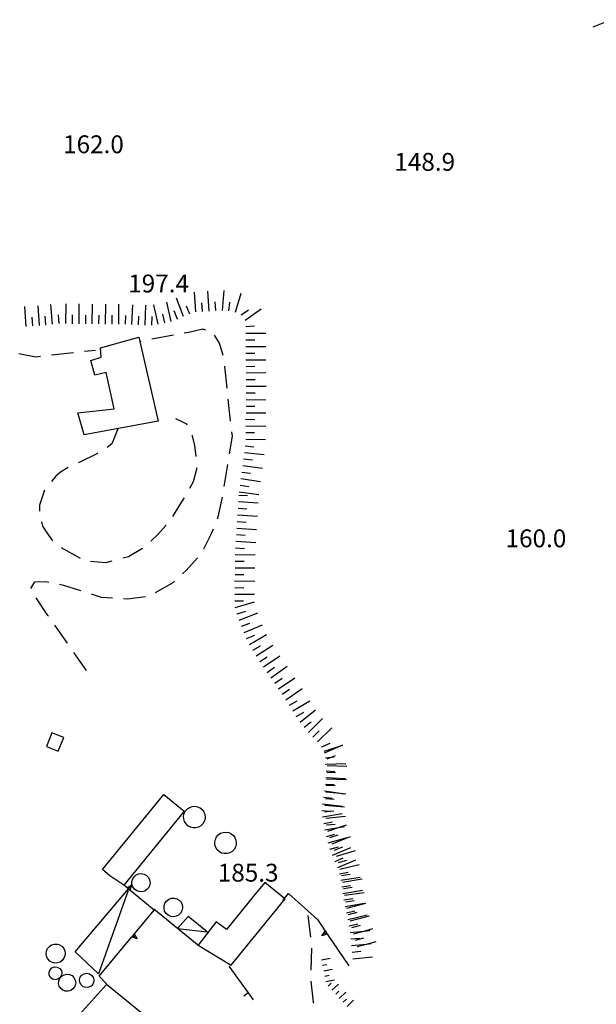
# Model space of a CAD drawing. Units: metres. Extents: x 478375 to 480451, y 4504592 to 4506099.
# Drawn here: x 479589 to 479694, y 4504849 to 4505028 of the extents above; entities that cross this region are included whole.
import ezdxf

# ---------------------------------------------------------------- set-up
doc = ezdxf.new("R2010")
doc.units = ezdxf.units.M
doc.header["$MEASUREMENT"] = 0
for name, color, linetype in [("'03 careggiabile non asfaltata", 254, 'Continuous'), ("'03 edificio industriale", 250, 'Continuous'), ("'03 muro di sostegno", 254, 'Continuous'), ("'03 muro divisorio", 254, 'Continuous'), ("'03 punto quotato a terra", 254, 'Continuous'), ("'03 scarpata fino a 2 mt", 254, 'Continuous'), ("'03 scarpata fino a 5 mt", 254, 'Continuous'), ("'03 tettoia - baracca", 254, 'Continuous'), ("'03 vasca - pozzo - serbatoio", 254, 'Continuous'), ('03 muro di sostegno v', 254, 'Continuous'), ('03 muro divisorio v', 254, 'Continuous'), ('03 scarpata fino a 2 mt v', 254, 'Continuous'), ('03 scarpata fino a 5 mt v', 254, 'Continuous'), ('vasca - pozzo - serbatoio', 254, 'Continuous')]:
    doc.layers.add(name, color=color, linetype=linetype)
doc.styles.add('SIMPLEX', font='SIMPLEX')

msp = doc.modelspace()

# ---------------------------------------------------------------- linework, layer by layer
at = {"layer": "'03 careggiabile non asfaltata", "linetype": 'Continuous'}
for p, q in [((479619.92, 4504971.36), (479618.84, 4504971.15)), ((479622.23, 4504971.87), (479619.92, 4504971.36)), ((479622.75, 4504971.72), (479622.23, 4504971.87)), ((479616.87, 4504970.79), (479612.94, 4504970.04)), ((479625.24, 4504969.37), (479624.36, 4504970.78)), ((479625.93, 4504967.13), (479625.24, 4504969.37)), ((479588.81, 4504967.49), (479591.9, 4504966.88)), ((479594.73, 4504967.2), (479598.71, 4504967.64)), ((479600.7, 4504967.86), (479602.69, 4504968.08)), ((479591.9, 4504966.88), (479592.75, 4504966.98)), ((479626.62, 4504961.18), (479626.19, 4504965.15)), ((479627.27, 4504955.21), (479626.84, 4504959.18)), ((479618.31, 4504955.11), (479617.3, 4504955.58)), ((479619.29, 4504954.64), (479618.31, 4504955.11)), ((479606.78, 4504953.79), (479605.67, 4504951.06)), ((479619.38, 4504954.47), (479619.29, 4504954.64)), ((479627.58, 4504952.44), (479627.49, 4504953.22)), ((479620.31, 4504952.5), (479620.24, 4504952.66)), ((479620.76, 4504950.79), (479620.31, 4504952.5)), ((479627.07, 4504949.26), (479627.58, 4504952.44)), ((479605.67, 4504951.06), (479604.86, 4504950.38)), ((479621.01, 4504948.75), (479620.76, 4504950.79)), ((479602.95, 4504949.26), (479599.84, 4504947.71)), ((479603.15, 4504949.36), (479602.95, 4504949.26)), ((479597.73, 4504946.8), (479596.34, 4504945.93)), ((479599.84, 4504947.71), (479599.57, 4504947.59)), ((479620.53, 4504944.21), (479621.18, 4504946.77)), ((479626.12, 4504943.34), (479626.76, 4504947.29)), ((479595.53, 4504945.21), (479594.7, 4504944.25)), ((479596.34, 4504945.93), (479595.53, 4504945.21)), ((479619.86, 4504943.02), (479620.53, 4504944.21)), ((479593.47, 4504942.68), (479592.52, 4504939.96)), ((479616.78, 4504937.87), (479618.73, 4504941.04)), ((479618.73, 4504941.04), (479618.87, 4504941.29)), ((479624.98, 4504937.79), (479625.79, 4504941.37)), ((479592.52, 4504939.96), (479592.55, 4504938.85)), ((479624.86, 4504937.48), (479624.98, 4504937.79)), ((479592.88, 4504936.89), (479593.11, 4504936.14)), ((479593.11, 4504936.14), (479594.16, 4504934.49)), ((479614.04, 4504934.64), (479615.58, 4504936.28)), ((479623.86, 4504934.93), (479624.13, 4504935.62)), ((479594.16, 4504934.49), (479594.92, 4504933.49)), ((479612.81, 4504933.46), (479614.04, 4504934.64)), ((479622.39, 4504932.02), (479623.86, 4504934.93)), ((479596.45, 4504932.27), (479599.95, 4504930.32)), ((479608.69, 4504930.64), (479611.25, 4504932.13)), ((479612.77, 4504933.43), (479612.81, 4504933.46)), ((479607.69, 4504930.36), (479608.69, 4504930.64)), ((479619.17, 4504928.07), (479621.27, 4504930.39)), ((479601.82, 4504929.75), (479604.6, 4504929.5)), ((479604.6, 4504929.5), (479605.76, 4504929.82)), ((479618.53, 4504927.48), (479619.17, 4504928.07)), ((479590.94, 4504924.81), (479591.7, 4504926.03)), ((479591.7, 4504926.03), (479593.69, 4504926.1)), ((479593.69, 4504926.1), (479594.24, 4504925.98)), ((479596.2, 4504925.57), (479596.91, 4504925.42)), ((479596.91, 4504925.42), (479599.6, 4504924.57)), ((479599.6, 4504924.57), (479600.03, 4504924.42)), ((479613.63, 4504924.07), (479616.81, 4504925.92)), ((479616.81, 4504925.92), (479617.04, 4504926.14)), ((479594.05, 4504919.92), (479591.96, 4504923.11)), ((479601.93, 4504923.81), (479603.77, 4504923.21)), ((479603.77, 4504923.21), (479605.83, 4504923.1)), ((479607.83, 4504923), (479608.55, 4504922.96)), ((479608.55, 4504922.96), (479611.8, 4504923.35)), ((479594.16, 4504919.76), (479594.05, 4504919.92)), ((479597.6, 4504914.86), (479595.3, 4504918.13)), ((479601.05, 4504909.94), (479598.75, 4504913.21)), ((479641.31, 4504865.47), (479641.77, 4504861.49)), ((479641.96, 4504859.51), (479641.86, 4504855.51)), ((479641.81, 4504853.51), (479642.27, 4504849.72)), ((479642.27, 4504849.72), (479642.34, 4504849.55))]:
    msp.add_line(p, q, dxfattribs=at)
at = {"layer": "'03 careggiabile non asfaltata", "linetype": 'Continuous', "flags": 128}
msp.add_lwpolyline([(479610.97, 4504969.68), (479610.77, 4504969.64), (479610.69, 4504969.62)], dxfattribs=at)
at = {"layer": "'03 edificio industriale", "flags": 128}
for points in [[(479607.88, 4504870.97), (479605.31, 4504872.65), (479603.99, 4504873.82), (479615.15, 4504887.4), (479618.84, 4504884.36)], [(479637.16, 4504868.46), (479637.05, 4504868.54), (479633.45, 4504871.47), (479631.4, 4504868.94), (479626.52, 4504862.94), (479624.62, 4504864.31), (479621.37, 4504860.07), (479627.38, 4504856.42)], [(479604.7, 4504852.9), (479600.33, 4504848.08), (479598.56, 4504846.14), (479608.51, 4504837.75), (479614.16, 4504845.24)]]:
    msp.add_lwpolyline(points, close=True, dxfattribs=at)
at = {"layer": "'03 muro di sostegno"}
for p, q in [((479608.39, 4504870.54), (479607.88, 4504870.97)), ((479637.77, 4504869.44), (479643.02, 4504864.72)), ((479609.8, 4504862.15), (479613.35, 4504866.4)), ((479621.56, 4504859.9), (479613.3, 4504866.6)), ((479644.89, 4504861.98), (479648.76, 4504856.32)), ((479604.7, 4504853.04), (479603.35, 4504854.42))]:
    msp.add_line(p, q, dxfattribs=at)
at = {"layer": "'03 muro di sostegno", "flags": 128}
for points in [[(479613.35, 4504866.4), (479608.96, 4504870.07), (479608.71, 4504870.27), (479608.69, 4504870.3), (479608.48, 4504870.47), (479608.39, 4504870.54)], [(479636.77, 4504868.18), (479637.05, 4504868.54), (479637.77, 4504869.44)], [(479643.02, 4504864.72), (479644.83, 4504862.07), (479644.89, 4504861.98)], [(479603.35, 4504854.42), (479609.33, 4504861.58), (479609.53, 4504861.83), (479609.73, 4504862.07), (479609.8, 4504862.15)]]:
    msp.add_lwpolyline(points, dxfattribs=at)
at = {"layer": "'03 muro divisorio"}
for p, q in [((479626.94, 4504856.28), (479630.45, 4504851.41)), ((479630.45, 4504851.41), (479631.35, 4504850.17))]:
    msp.add_line(p, q, dxfattribs=at)
at = {"layer": "'03 scarpata fino a 2 mt", "color": 254, "linetype": 'Continuous'}
for p, q in [((479647.05, 4504850.41), (479647.05, 4504850.42)), ((479647.74, 4504849.69), (479647.74, 4504849.7))]:
    msp.add_line(p, q, dxfattribs=at)
at = {"layer": "'03 scarpata fino a 5 mt", "color": 254, "linetype": 'Continuous'}
for p, q in [((479620.97, 4504975), (479620.96, 4504975)), ((479623.36, 4504975.17), (479623.36, 4504975.17)), ((479626.96, 4504975.18), (479626.95, 4504975.18)), ((479598.53, 4504972.86), (479598.52, 4504972.86)), ((479617.59, 4504973.73), (479617.59, 4504973.72)), ((479593.73, 4504972.65), (479593.72, 4504972.65)), ((479605.74, 4504972.8), (479605.73, 4504972.8)), ((479606.94, 4504972.79), (479606.94, 4504972.79)), ((479611.75, 4504972.62), (479611.74, 4504972.62)), ((479630.05, 4504969.94), (479630.05, 4504969.94)), ((479630.11, 4504962.72), (479630.11, 4504962.73)), ((479630.05, 4504955.51), (479630.05, 4504955.52)), ((479630.04, 4504954.31), (479630.04, 4504954.32)), ((479628.97, 4504943.56), (479628.97, 4504943.57)), ((479628.69, 4504940.57), (479628.69, 4504940.58)), ((479628.54, 4504938.17), (479628.54, 4504938.18)), ((479628.17, 4504932.17), (479628.17, 4504932.18)), ((479628.07, 4504927.36), (479628.07, 4504927.37)), ((479628.05, 4504926.16), (479628.05, 4504926.17)), ((479628.47, 4504920.22), (479628.47, 4504920.22)), ((479628.84, 4504919.08), (479628.83, 4504919.08)), ((479629.71, 4504916.83), (479629.71, 4504916.84)), ((479630.17, 4504915.72), (479630.17, 4504915.73)), ((479631.3, 4504913.61), (479631.29, 4504913.61)), ((479635.3, 4504907.61), (479635.3, 4504907.62)), ((479636.64, 4504905.62), (479636.63, 4504905.62)), ((479637.3, 4504904.62), (479637.3, 4504904.62)), ((479642.23, 4504897.83), (479642.23, 4504897.84)), ((479643.87, 4504896.09), (479643.86, 4504896.09)), ((479644.59, 4504892.89), (479644.59, 4504892.9)), ((479644.78, 4504892.68), (479644.78, 4504892.69)), ((479644.48, 4504889.29), (479644.48, 4504889.3)), ((479644.3, 4504888.1), (479644.3, 4504888.1)), ((479643.98, 4504885.72), (479643.98, 4504885.73)), ((479644.48, 4504886.68), (479644.48, 4504886.69)), ((479645.71, 4504878.46), (479645.71, 4504878.47)), ((479646.72, 4504874.16), (479646.72, 4504874.17)), ((479647.07, 4504873.02), (479647.07, 4504873.03)), ((479647.59, 4504871.52), (479647.59, 4504871.52)), ((479647.86, 4504868.28), (479647.86, 4504868.29)), ((479648.98, 4504862.38), (479648.98, 4504862.39)), ((479649.62, 4504862.13), (479649.62, 4504862.14)), ((479649.1, 4504861.19), (479649.1, 4504861.2)), ((479649.22, 4504859.99), (479649.22, 4504860))]:
    msp.add_line(p, q, dxfattribs=at)
at = {"layer": "'03 tettoia - baracca", "linetype": 'Continuous', "flags": 128}
msp.add_lwpolyline([(479608.65, 4504869.97), (479603.28, 4504854.89), (479599.03, 4504858.86), (479608.68, 4504870.29), (479608.69, 4504870.3), (479608.7, 4504870.32)], dxfattribs=at)
msp.add_lwpolyline([(479617.62, 4504863.11), (479623.02, 4504862.47), (479619.55, 4504865.24)], close=True, dxfattribs=at)
at = {"layer": "'03 vasca - pozzo - serbatoio", "linetype": 'Continuous', "flags": 128}
for points in [[(479622.65, 4504883.32), (479622.62, 4504883), (479622.48, 4504882.51), (479622.22, 4504882.08), (479621.85, 4504881.75), (479621.42, 4504881.5), (479620.94, 4504881.37), (479620.44, 4504881.37), (479619.97, 4504881.5), (479619.52, 4504881.74), (479619.16, 4504882.08), (479618.91, 4504882.5), (479618.76, 4504882.99), (479618.73, 4504883.49), (479618.84, 4504883.97), (479619.06, 4504884.42), (479619.4, 4504884.79), (479619.8, 4504885.07), (479620.27, 4504885.24), (479620.77, 4504885.28), (479621.26, 4504885.19), (479621.72, 4504884.99), (479622.1, 4504884.68), (479622.4, 4504884.28), (479622.59, 4504883.81)], [(479628.3, 4504878.62), (479628.28, 4504878.33), (479628.15, 4504877.85), (479627.88, 4504877.42), (479627.53, 4504877.07), (479627.1, 4504876.82), (479626.62, 4504876.69), (479626.12, 4504876.68), (479625.63, 4504876.79), (479625.19, 4504877.04), (479624.84, 4504877.37), (479624.58, 4504877.81), (479624.41, 4504878.28), (479624.4, 4504878.76), (479624.49, 4504879.26), (479624.72, 4504879.71), (479625.03, 4504880.08), (479625.45, 4504880.37), (479625.92, 4504880.54), (479626.42, 4504880.58), (479626.91, 4504880.5), (479627.37, 4504880.29), (479627.76, 4504879.99), (479628.05, 4504879.58), (479628.23, 4504879.12)], [(479612.62, 4504871.4), (479612.58, 4504871), (479612.38, 4504870.54), (479612.06, 4504870.17), (479611.65, 4504869.89), (479611.16, 4504869.75), (479610.66, 4504869.78), (479610.2, 4504869.94), (479609.8, 4504870.24), (479609.49, 4504870.64), (479609.34, 4504871.11), (479609.33, 4504871.61), (479609.47, 4504872.08), (479609.73, 4504872.5), (479610.12, 4504872.83), (479610.58, 4504873.01), (479611.08, 4504873.06), (479611.55, 4504872.94), (479611.99, 4504872.71), (479612.34, 4504872.35), (479612.55, 4504871.9)], [(479618.53, 4504866.92), (479618.53, 4504866.79), (479618.42, 4504866.29), (479618.17, 4504865.86), (479617.8, 4504865.53), (479617.35, 4504865.31), (479616.87, 4504865.22), (479616.38, 4504865.29), (479615.92, 4504865.5), (479615.55, 4504865.83), (479615.28, 4504866.25), (479615.16, 4504866.74), (479615.17, 4504867.24), (479615.34, 4504867.71), (479615.65, 4504868.11), (479616.03, 4504868.4), (479616.51, 4504868.58), (479616.99, 4504868.61), (479617.48, 4504868.49), (479617.91, 4504868.24), (479618.26, 4504867.86), (479618.47, 4504867.42)], [(479597.22, 4504858.54), (479597.17, 4504858.14), (479596.99, 4504857.68), (479596.67, 4504857.29), (479596.27, 4504857), (479595.8, 4504856.85), (479595.3, 4504856.82), (479594.83, 4504856.94), (479594.4, 4504857.19), (479594.05, 4504857.56), (479593.84, 4504858), (479593.76, 4504858.5), (479593.8, 4504858.99), (479593.99, 4504859.44), (479594.33, 4504859.83), (479594.73, 4504860.11), (479595.22, 4504860.25), (479595.72, 4504860.26), (479596.19, 4504860.12), (479596.6, 4504859.86), (479596.94, 4504859.49), (479597.15, 4504859.04)], [(479596.6, 4504854.96), (479596.55, 4504854.6), (479596.3, 4504854.17), (479595.9, 4504853.87), (479595.41, 4504853.79), (479594.92, 4504853.9), (479594.53, 4504854.21), (479594.3, 4504854.64), (479594.28, 4504855.14), (479594.47, 4504855.61), (479594.81, 4504855.94), (479595.28, 4504856.12), (479595.77, 4504856.08), (479596.22, 4504855.85), (479596.51, 4504855.44)], [(479602.42, 4504853.67), (479602.41, 4504853.47), (479602.24, 4504853), (479601.91, 4504852.62), (479601.47, 4504852.42), (479600.97, 4504852.37), (479600.49, 4504852.51), (479600.1, 4504852.85), (479599.88, 4504853.28), (479599.81, 4504853.76), (479599.95, 4504854.25), (479600.26, 4504854.64), (479600.67, 4504854.89), (479601.16, 4504854.97), (479601.65, 4504854.86), (479602.05, 4504854.57), (479602.33, 4504854.15)], [(479599.12, 4504853.25), (479599.09, 4504852.99), (479598.92, 4504852.51), (479598.62, 4504852.11), (479598.22, 4504851.83), (479597.73, 4504851.69), (479597.23, 4504851.72), (479596.77, 4504851.9), (479596.4, 4504852.22), (479596.12, 4504852.64), (479596.02, 4504853.12), (479596.05, 4504853.62), (479596.26, 4504854.08), (479596.59, 4504854.46), (479597.02, 4504854.69), (479597.51, 4504854.81), (479597.99, 4504854.74), (479598.45, 4504854.53), (479598.8, 4504854.18), (479599.03, 4504853.74)]]:
    msp.add_lwpolyline(points, close=True, dxfattribs=at)
at = {"layer": '03 muro di sostegno v'}
for p, q in [((479643.86, 4504861.77), (479644.47, 4504862.59)), ((479644.66, 4504862.31), (479644.29, 4504862.06))]:
    msp.add_line(p, q, dxfattribs=at)
at = {"layer": '03 muro di sostegno v', "flags": 128}
for points in [[(479608.47, 4504870.47), (479608.48, 4504870.47), (479609.33, 4504871.02)], [(479609.33, 4504871.02), (479608.96, 4504870.07), (479608.96, 4504870.06)], [(479608.95, 4504870.07), (479608.71, 4504870.27), (479608.68, 4504870.29), (479608.48, 4504870.47)], [(479608.71, 4504870.27), (479608.71, 4504870.27), (479608.99, 4504870.61)], [(479609.33, 4504861.59), (479609.53, 4504861.83), (479609.73, 4504862.07)], [(479609.73, 4504862.07), (479609.73, 4504862.07), (479610.28, 4504861.22)], [(479644.84, 4504862.07), (479644.83, 4504862.07), (479644.82, 4504862.07), (479643.86, 4504861.77)], [(479644.48, 4504862.58), (479644.66, 4504862.31), (479644.82, 4504862.07), (479644.83, 4504862.06)], [(479610.28, 4504861.22), (479609.33, 4504861.58), (479609.32, 4504861.58)], [(479609.53, 4504861.83), (479609.53, 4504861.83), (479609.87, 4504861.55)]]:
    msp.add_lwpolyline(points, dxfattribs=at)
at = {"layer": '03 muro divisorio v'}
msp.add_line((479630.44, 4504851.41), (479629.64, 4504850.83), dxfattribs=at)
at = {"layer": '03 scarpata fino a 2 mt v', "color": 254, "linetype": 'Continuous'}
for p, q in [((479643.79, 4504857.4), (479645.36, 4504857.7)), ((479643.98, 4504856.41), (479644.77, 4504856.57)), ((479644.17, 4504855.43), (479645.74, 4504855.73)), ((479644.37, 4504854.45), (479645.16, 4504854.6)), ((479644.55, 4504853.46), (479646.12, 4504853.77)), ((479644.98, 4504852.6), (479645.56, 4504853.15)), ((479645.67, 4504851.87), (479646.84, 4504852.98)), ((479646.36, 4504851.15), (479646.94, 4504851.7)), ((479647.05, 4504850.42), (479648.21, 4504851.52)), ((479647.74, 4504849.7), (479648.32, 4504850.24)), ((479648.43, 4504848.96), (479649.59, 4504850.06))]:
    msp.add_line(p, q, dxfattribs=at)
at = {"layer": '03 scarpata fino a 5 mt v', "color": 254, "linetype": 'Continuous'}
for p, q in [((479696.4, 4505028.06), (479693.06, 4505026.72)), ((479620.96, 4504975), (479620.71, 4504978.6)), ((479623.36, 4504975.17), (479623.11, 4504978.76)), ((479625.76, 4504975.29), (479626.1, 4504978.88)), ((479628.13, 4504974.97), (479629.15, 4504978.42)), ((479597.33, 4504972.88), (479597.36, 4504976.48)), ((479599.72, 4504972.86), (479599.76, 4504976.46)), ((479602.13, 4504972.83), (479602.16, 4504976.43)), ((479604.54, 4504972.81), (479604.57, 4504976.41)), ((479606.94, 4504972.79), (479606.97, 4504976.39)), ((479616.47, 4504973.3), (479615.65, 4504976.81)), ((479618.72, 4504974.16), (479617.43, 4504977.52)), ((479622.16, 4504975.08), (479622.05, 4504976.68)), ((479624.56, 4504975.25), (479624.45, 4504976.85)), ((479626.95, 4504975.18), (479627.1, 4504976.77)), ((479590.13, 4504972.39), (479589.9, 4504975.99)), ((479592.53, 4504972.55), (479592.3, 4504976.14)), ((479594.93, 4504972.77), (479594.59, 4504976.35)), ((479609.34, 4504972.71), (479609.47, 4504976.31)), ((479611.74, 4504972.62), (479611.87, 4504976.21)), ((479614.12, 4504972.76), (479613.31, 4504976.27)), ((479615.29, 4504973.04), (479614.94, 4504974.6)), ((479617.59, 4504973.72), (479617.02, 4504975.22)), ((479619.83, 4504974.59), (479619.26, 4504976.08)), ((479629.2, 4504974.51), (479630.51, 4504975.42)), ((479629.89, 4504973.52), (479632.84, 4504975.58)), ((479591.33, 4504972.47), (479591.23, 4504974.07)), ((479593.72, 4504972.65), (479593.58, 4504974.24)), ((479596.12, 4504972.88), (479595.97, 4504974.47)), ((479598.52, 4504972.86), (479598.54, 4504974.46)), ((479600.93, 4504972.85), (479600.94, 4504974.45)), ((479603.33, 4504972.82), (479603.35, 4504974.43)), ((479605.73, 4504972.8), (479605.75, 4504974.4)), ((479608.14, 4504972.76), (479608.2, 4504974.36)), ((479610.54, 4504972.67), (479610.61, 4504974.27)), ((479612.94, 4504972.58), (479613.01, 4504974.18)), ((479630.04, 4504972.34), (479631.63, 4504972.47)), ((479630.05, 4504971.14), (479633.65, 4504971.14)), ((479630.05, 4504969.94), (479631.65, 4504969.94)), ((479630.05, 4504968.74), (479633.65, 4504968.74)), ((479630.05, 4504967.54), (479631.65, 4504967.53)), ((479630.04, 4504966.33), (479633.65, 4504966.33)), ((479630.07, 4504965.13), (479631.67, 4504965.17)), ((479630.09, 4504963.93), (479633.69, 4504964.01)), ((479630.11, 4504962.73), (479631.72, 4504962.72)), ((479630.1, 4504960.33), (479631.7, 4504960.31)), ((479630.11, 4504961.53), (479633.71, 4504961.51)), ((479630.08, 4504959.12), (479633.69, 4504959.08)), ((479630.08, 4504957.92), (479631.68, 4504957.9)), ((479630.05, 4504955.52), (479631.65, 4504955.51)), ((479630.06, 4504956.72), (479633.66, 4504956.68)), ((479630.04, 4504954.32), (479633.64, 4504954.29)), ((479630.02, 4504951.91), (479633.62, 4504951.88)), ((479630.03, 4504953.11), (479631.63, 4504953.1)), ((479629.9, 4504950.72), (479631.48, 4504950.54)), ((479629.62, 4504948.33), (479631.21, 4504948.15)), ((479629.76, 4504949.52), (479633.34, 4504949.11)), ((479629.47, 4504947.14), (479633.03, 4504946.65)), ((479629.13, 4504944.76), (479632.69, 4504944.26)), ((479629.3, 4504945.94), (479630.89, 4504945.72)), ((479628.97, 4504943.57), (479630.55, 4504943.35)), ((479628.76, 4504941.77), (479630.36, 4504941.67)), ((479628.8, 4504942.37), (479632.36, 4504941.88)), ((479628.62, 4504939.37), (479630.21, 4504939.27)), ((479628.69, 4504940.58), (479632.29, 4504940.35)), ((479628.54, 4504938.18), (479632.14, 4504937.95)), ((479628.39, 4504935.77), (479631.98, 4504935.54)), ((479628.47, 4504936.97), (479630.06, 4504936.87)), ((479628.32, 4504934.58), (479629.91, 4504934.47)), ((479628.17, 4504932.18), (479629.76, 4504932.08)), ((479628.24, 4504933.37), (479631.83, 4504933.15)), ((479628.11, 4504930.97), (479631.71, 4504930.94)), ((479628.08, 4504928.57), (479631.69, 4504928.53)), ((479628.1, 4504929.77), (479629.7, 4504929.76)), ((479628.07, 4504927.37), (479629.67, 4504927.36)), ((479628.04, 4504924.97), (479629.64, 4504924.95)), ((479628.05, 4504926.17), (479631.65, 4504926.13)), ((479628.03, 4504923.76), (479631.63, 4504923.75)), ((479628.02, 4504922.56), (479629.62, 4504922.55)), ((479628.12, 4504921.37), (479631.58, 4504922.39)), ((479628.47, 4504920.22), (479630, 4504920.68)), ((479628.83, 4504919.08), (479632.19, 4504920.38)), ((479629.27, 4504917.96), (479630.76, 4504918.54)), ((479629.71, 4504916.84), (479633.04, 4504918.22)), ((479630.17, 4504915.73), (479631.65, 4504916.34)), ((479630.69, 4504914.65), (479633.8, 4504916.46)), ((479631.29, 4504913.61), (479632.67, 4504914.41)), ((479631.91, 4504912.58), (479634.95, 4504914.5)), ((479632.55, 4504911.56), (479633.9, 4504912.42)), ((479633.23, 4504910.57), (479636.19, 4504912.6)), ((479633.9, 4504909.58), (479635.21, 4504910.51)), ((479634.6, 4504908.59), (479637.54, 4504910.68)), ((479635.3, 4504907.62), (479636.62, 4504908.51)), ((479635.97, 4504906.62), (479638.95, 4504908.62)), ((479636.63, 4504905.62), (479637.96, 4504906.51)), ((479637.3, 4504904.62), (479640.29, 4504906.63)), ((479637.95, 4504903.61), (479639.33, 4504904.43)), ((479638.57, 4504902.58), (479641.66, 4504904.42)), ((479639.19, 4504901.55), (479640.56, 4504902.37)), ((479639.87, 4504900.55), (479642.7, 4504902.77)), ((479640.61, 4504899.61), (479641.87, 4504900.59)), ((479641.39, 4504898.69), (479643.96, 4504901.22)), ((479642.23, 4504897.84), (479643.37, 4504898.96)), ((479643.07, 4504896.98), (479645.64, 4504899.51)), ((479643.86, 4504896.09), (479645.33, 4504896.73)), ((479644.24, 4504895.26), (479647.09, 4504896.17)), ((479644.34, 4504894.98), (479647.09, 4504896.17)), ((479647.09, 4504896.17), (479647.65, 4504896.41)), ((479647.09, 4504896.17), (479647.67, 4504896.36)), ((479644.49, 4504894.09), (479645.55, 4504894.2)), ((479644.82, 4504893.88), (479645.55, 4504894.2)), ((479645.55, 4504894.2), (479646.29, 4504894.52)), ((479645.55, 4504894.2), (479646.08, 4504894.25)), ((479644.59, 4504892.9), (479648.19, 4504893.02)), ((479644.78, 4504892.69), (479648.37, 4504892.55)), ((479644.61, 4504891.7), (479646.2, 4504891.61)), ((479644.74, 4504891.48), (479646.34, 4504891.42)), ((479644.48, 4504889.3), (479646.07, 4504889.21)), ((479644.54, 4504890.49), (479648.13, 4504890.3)), ((479644.65, 4504889.08), (479646.25, 4504889.02)), ((479644.69, 4504890.28), (479648.29, 4504890.15)), ((479644.3, 4504888.1), (479647.2, 4504887.65)), ((479644.58, 4504887.88), (479647.2, 4504887.65)), ((479647.2, 4504887.65), (479647.86, 4504887.55)), ((479647.2, 4504887.65), (479648.17, 4504887.56)), ((479643.98, 4504885.73), (479647.55, 4504885.3)), ((479644.12, 4504886.91), (479645.71, 4504886.72)), ((479644.37, 4504885.48), (479647.96, 4504885.16)), ((479644.48, 4504886.69), (479646.07, 4504886.55)), ((479643.83, 4504884.53), (479645.17, 4504884.37)), ((479643.98, 4504883.34), (479647.53, 4504883.97)), ((479644.41, 4504884.29), (479645.17, 4504884.37)), ((479644.54, 4504883.09), (479648.12, 4504883.46)), ((479645.17, 4504884.37), (479646.01, 4504884.45)), ((479645.17, 4504884.37), (479645.42, 4504884.34)), ((479644.19, 4504882.16), (479645.76, 4504882.43)), ((479644.66, 4504881.9), (479646.26, 4504882.06)), ((479646.85, 4504881.4), (479648.3, 4504881.91)), ((479644.4, 4504880.98), (479646.85, 4504881.4)), ((479644.66, 4504879.8), (479646.19, 4504880.24)), ((479644.9, 4504880.73), (479646.85, 4504881.4)), ((479645.3, 4504879.59), (479646.81, 4504880.12)), ((479646.85, 4504881.4), (479647.94, 4504881.59)), ((479644.99, 4504878.65), (479648.45, 4504879.63)), ((479645.71, 4504878.47), (479649.07, 4504879.77)), ((479645.32, 4504877.49), (479646.86, 4504877.93)), ((479645.77, 4504876.38), (479649.09, 4504877.79)), ((479646.14, 4504877.34), (479647.63, 4504877.92)), ((479646.49, 4504876.2), (479649.94, 4504877.23)), ((479646.24, 4504875.27), (479647.71, 4504875.9)), ((479646.72, 4504874.17), (479650.03, 4504875.58)), ((479646.84, 4504875.05), (479648.37, 4504875.51)), ((479647.13, 4504873.87), (479650.64, 4504874.69)), ((479647.07, 4504873.03), (479648.65, 4504873.29)), ((479647.39, 4504872.7), (479648.97, 4504872.97)), ((479647.27, 4504871.84), (479650.82, 4504872.43)), ((479647.59, 4504871.52), (479651.14, 4504872.13)), ((479647.46, 4504870.66), (479649.04, 4504870.92)), ((479647.66, 4504869.47), (479651.21, 4504870.06)), ((479647.8, 4504870.34), (479649.37, 4504870.6)), ((479647.97, 4504869.15), (479651.54, 4504869.62)), ((479647.86, 4504868.29), (479649.44, 4504868.55)), ((479648.05, 4504867.1), (479651.6, 4504867.7)), ((479648.13, 4504867.95), (479649.72, 4504868.16)), ((479648.38, 4504866.78), (479651.86, 4504867.71)), ((479648.29, 4504865.92), (479649.85, 4504866.27)), ((479648.69, 4504865.62), (479650.23, 4504866.03)), ((479648.55, 4504864.75), (479652.06, 4504865.55)), ((479648.82, 4504863.58), (479650.38, 4504863.93)), ((479649, 4504864.46), (479652.48, 4504865.39)), ((479648.98, 4504862.39), (479651.46, 4504862.63)), ((479649.31, 4504863.3), (479650.86, 4504863.71)), ((479649.62, 4504862.14), (479651.46, 4504862.63)), ((479651.46, 4504862.63), (479653.09, 4504863.07)), ((479651.46, 4504862.63), (479652.57, 4504862.74)), ((479649.1, 4504861.2), (479650.69, 4504861.35)), ((479649.22, 4504860), (479651.94, 4504860.27)), ((479649.93, 4504860.98), (479651.48, 4504861.39)), ((479650.24, 4504859.81), (479651.94, 4504860.27)), ((479651.94, 4504860.27), (479653.72, 4504860.74)), ((479651.94, 4504860.27), (479652.8, 4504860.35)), ((479649.34, 4504858.8), (479650.93, 4504858.95)), ((479649.45, 4504857.6), (479653.04, 4504857.95))]:
    msp.add_line(p, q, dxfattribs=at)
at = {"layer": 'vasca - pozzo - serbatoio', "linetype": 'Continuous', "flags": 128}
for points in [[(479610.58, 4504970.43), (479610.77, 4504969.64), (479614.11, 4504955.17), (479600.67, 4504952.68), (479599.53, 4504956.67), (479606.11, 4504957.43), (479604.67, 4504963.99), (479602.58, 4504963.53), (479601.88, 4504966.22), (479603.76, 4504966.78), (479603.63, 4504968.47)], [(479594.78, 4504898.61), (479593.81, 4504896.13), (479595.96, 4504895.28), (479596.94, 4504897.75)]]:
    msp.add_lwpolyline(points, close=True, dxfattribs=at)

# ---------------------------------------------------------------- texts
at = {"layer": "'03 punto quotato a terra", "color": 254, "style": 'SIMPLEX'}
for s, rotation, p in [('162.0              ', 0.0057, (479596.82, 4505003.82)), ('148.9              ', 0.0172, (479657.01, 4505000.63)), ('197.4              ', 0.0057, (479608.66, 4504978.55)), ('160.0              ', 0.0057, (479677.22, 4504932.29)), ('185.3              ', 0.0057, (479624.93, 4504871.6))]:
    msp.add_text(s, height=3.24, rotation=rotation, dxfattribs=at).set_placement(p)

doc.saveas('drawing.dxf')
